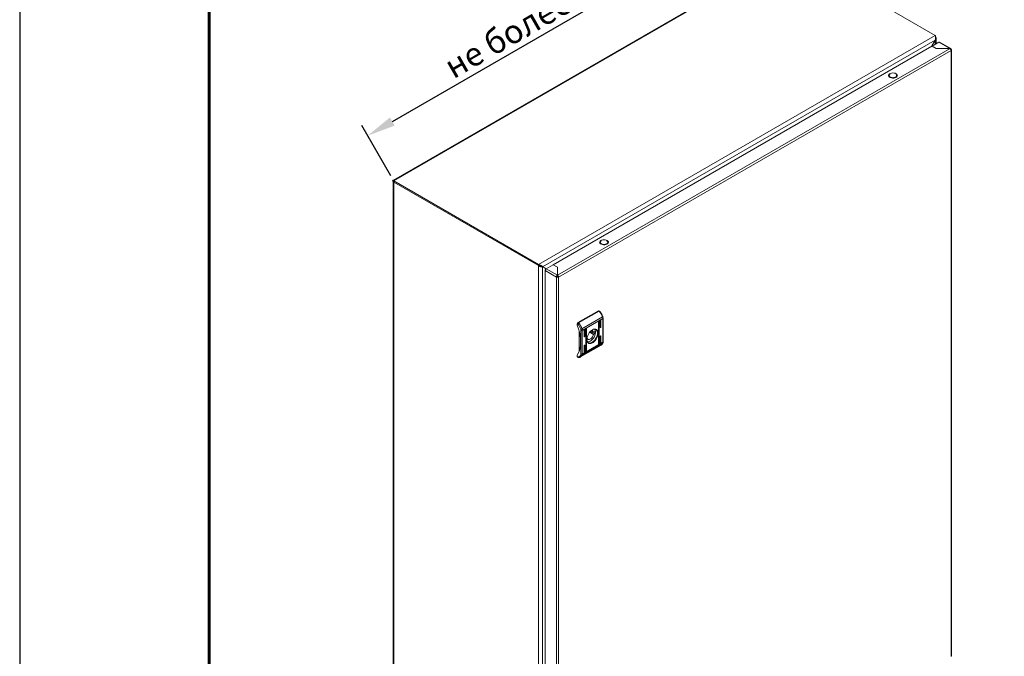
# Model space of a CAD drawing. Extents: x 28 to 547813, y -79434 to 12.
# Drawn here: x 547387 to 547491, y -71121 to -71054 of the extents above; entities that cross this region are included whole.
import ezdxf
from ezdxf.enums import TextEntityAlignment as Align

# ---------------------------------------------------------------- set-up
doc = ezdxf.new("R2010")
doc.units = 0
doc.header["$MEASUREMENT"] = 0
doc.header["$PDSIZE"] = -1
doc.layers.add('Формат', color=250, linetype='Continuous')
doc.styles.add('TERMO_Isocpeur', font='isocpeur.ttf')
doc.dimstyles.new('1', dxfattribs={"dimtxt": 2.5, "dimasz": 3, "dimexe": 1.25, "dimexo": 0.625, "dimtad": 1, "dimtoh": 1, "dimdec": 1, "dimdsep": 46, "dimtxsty": 'TERMO_Isocpeur', "dimcen": 2.5, "dimclrt": 256, "dimadec": 0, "dimazin": 0, "dimtm": 1e-09, "dimtfac": 1, "dimtdec": 1, "dimtmove": 0, "dimatfit": 3, "dimfxl": 1, "dimlwd": -1, "dimlwe": -1, "dimarcsym": 0})

# ---------------------------------------------------------------- blocks, each defined once
blk = doc.blocks.new('*U8')
at = {"layer": 'Формат', "color": 7, "linetype": 'ByBlock', "lineweight": 25}
blk.add_lwpolyline([(0, 297), (-420, 297), (-420, 0), (0, 0)], close=True, dxfattribs=at)
at = {"layer": 'Формат', "color": 7, "lineweight": 60}
blk.add_lwpolyline([(-5, 5), (-400, 5), (-400, 292), (-5, 292)], close=True, dxfattribs=at)
at = {"layer": 'Формат', "color": 7, "linetype": 'ByBlock', "style": 'TERMO_Isocpeur'}
for tag, flags, p in [('ФОРМАТ', 1, (-113.9, 2.69)), ('РАЗМЕРЫ', 1, (-99.22, 2.69)), ('РАЗМЕР', 8, (-42.52, 2.69))]:
    blk.add_attdef(tag, text='', height=2.5, dxfattribs=dict(at, flags=flags)).set_placement(p, align=Align.MIDDLE_LEFT)
blk = doc.blocks.new('*D600')
at = {"layer": 'Defpoints', "color": 0, "lineweight": 50, "ltscale": 15, "transparency": 16777216}
for p in [(547465.52, -71041.9), (547468.28, -71046.68), (547426.38, -71070.86)]:
    blk.add_point(p, dxfattribs=at)
at = {"layer": 'Формат', "color": 0, "ltscale": 15, "transparency": 16777216}
for p, q in [((547467.96, -71046.14), (547464.9, -71040.82)), ((547426.22, -71064.59), (547462.92, -71043.4)), ((547426.06, -71070.32), (547423, -71065.01))]:
    blk.add_line(p, q, dxfattribs=at)
at = {"layer": 'Формат', "color": 0, "lineweight": 50, "ltscale": 15, "transparency": 16777216}
for points in [[(547462.67, -71042.97), (547463.17, -71043.84), (547465.52, -71041.9)], [(547425.97, -71064.16), (547426.47, -71065.03), (547423.62, -71066.09)]]:
    blk.add_solid(points, dxfattribs=at)
at = {"layer": 'Формат', "lineweight": 50, "ltscale": 15, "transparency": 16777216, "insert": (547442.59, -71050.57), "char_height": 2.5, "attachment_point": 5, "rotation": 29.9973, "style": 'TERMO_Isocpeur'}
blk.add_mtext('{\\C0;ширина\\Pне более 600 мм}', dxfattribs=at)

msp = doc.modelspace()

# ---------------------------------------------------------------- linework, layer by layer
at = {"color": 7, "linetype": 'Continuous', "lineweight": 15}
for p, q in [((547468.023, -71046.723), (547426.333, -71070.79)), ((547426.377, -71070.865), (547468.276, -71046.677)), ((547468.276, -71046.677), (547483.569, -71055.506)), ((547483.569, -71055.506), (547441.67, -71079.693)), ((547442.094, -71079.932), (547483.564, -71055.992)), ((547483.564, -71055.992), (547483.182, -71056.653)), ((547483.192, -71056.647), (547483.569, -71055.995)), ((547483.946, -71056.213), (547483.226, -71056.628)), ((547483.564, -71055.992), (547483.569, -71055.995)), ((547483.656, -71056.38), (547483.656, -71055.815)), ((547483.946, -71056.213), (547485.119, -71056.89)), ((547485.205, -71056.886), (547484.024, -71056.205)), ((547443.206, -71079.731), (547483.219, -71056.632)), ((547485.126, -71056.894), (547443.66, -71080.832)), ((547443.771, -71081.025), (547485.237, -71057.087)), ((547483.219, -71056.632), (547483.673, -71056.894)), ((547483.226, -71056.628), (547483.68, -71056.89)), ((547483.226, -71056.636), (547483.226, -71056.628)), ((547483.673, -71056.894), (547485.126, -71056.894)), ((547483.68, -71056.89), (547485.119, -71056.89)), ((547483.68, -71056.894), (547483.68, -71056.89)), ((547485.119, -71056.89), (547485.119, -71056.894)), ((547485.237, -71056.958), (547485.208, -71056.975)), ((547485.244, -71057.083), (547485.237, -71057.087)), ((547485.237, -71057.087), (547485.237, -71121.099)), ((547485.284, -71121.035), (547485.284, -71057.021)), ((547478.676, -71059.62), (547478.746, -71059.558)), ((547478.746, -71059.558), (547478.842, -71059.509)), ((547478.82, -71059.575), (547478.836, -71059.568)), ((547478.842, -71059.509), (547478.957, -71059.478)), ((547478.957, -71059.478), (547479.083, -71059.465)), ((547479.083, -71059.465), (547479.21, -71059.473)), ((547479.21, -71059.473), (547479.329, -71059.5)), ((547479.329, -71059.5), (547479.431, -71059.544)), ((547479.431, -71059.544), (547479.508, -71059.603)), ((547478.633, -71059.764), (547478.637, -71059.69)), ((547478.663, -71059.835), (547478.633, -71059.764)), ((547478.637, -71059.69), (547478.676, -71059.62)), ((547478.725, -71059.9), (547478.663, -71059.835)), ((547478.816, -71059.952), (547478.725, -71059.9)), ((547478.927, -71059.988), (547478.816, -71059.952)), ((547479.051, -71060.005), (547478.927, -71059.988)), ((547479.179, -71060.003), (547479.051, -71060.005)), ((547479.301, -71059.98), (547479.179, -71060.003)), ((547479.408, -71059.94), (547479.301, -71059.98)), ((547479.492, -71059.884), (547479.408, -71059.94)), ((547479.546, -71059.818), (547479.492, -71059.884)), ((547479.508, -71059.603), (547479.555, -71059.672)), ((547479.568, -71059.745), (547479.546, -71059.818)), ((547479.555, -71059.672), (547479.568, -71059.745)), ((547426.295, -71070.803), (547426.295, -71135.074)), ((547441.67, -71079.693), (547426.377, -71070.865)), ((547441.67, -71079.814), (547426.377, -71070.986)), ((547426.381, -71135.25), (547426.377, -71070.994)), ((547426.377, -71070.994), (547441.67, -71079.822)), ((547426.378, -71070.987), (547426.378, -71070.867)), ((547426.378, -71070.995), (547426.385, -71070.991)), ((547448.121, -71077.307), (547448.159, -71077.236)), ((547448.159, -71077.236), (547448.229, -71077.175)), ((547448.229, -71077.175), (547448.326, -71077.126)), ((547448.304, -71077.191), (547448.32, -71077.185)), ((547448.326, -71077.126), (547448.441, -71077.095)), ((547448.441, -71077.095), (547448.567, -71077.082)), ((547448.567, -71077.082), (547448.694, -71077.09)), ((547448.694, -71077.09), (547448.813, -71077.117)), ((547448.813, -71077.117), (547448.915, -71077.161)), ((547448.915, -71077.161), (547448.992, -71077.22)), ((547448.992, -71077.22), (547449.039, -71077.289)), ((547448.116, -71077.38), (547448.121, -71077.307)), ((547448.146, -71077.452), (547448.116, -71077.38)), ((547448.209, -71077.516), (547448.146, -71077.452)), ((547448.299, -71077.568), (547448.209, -71077.516)), ((547448.411, -71077.605), (547448.299, -71077.568)), ((547448.535, -71077.622), (547448.411, -71077.605)), ((547448.663, -71077.62), (547448.535, -71077.622)), ((547448.784, -71077.597), (547448.663, -71077.62)), ((547448.891, -71077.557), (547448.784, -71077.597)), ((547448.975, -71077.501), (547448.891, -71077.557)), ((547449.03, -71077.435), (547448.975, -71077.501)), ((547449.052, -71077.362), (547449.03, -71077.435)), ((547449.039, -71077.289), (547449.052, -71077.362)), ((547441.67, -71079.693), (547441.67, -71079.814)), ((547441.67, -71079.822), (547441.67, -71144.076)), ((547441.958, -71079.862), (547442.021, -71079.89)), ((547441.984, -71079.881), (547442.089, -71079.941)), ((547442.021, -71079.89), (547442.094, -71079.932)), ((547442.476, -71080.153), (547442.021, -71079.89)), ((547442.089, -71143.957), (547442.089, -71079.941)), ((547442.089, -71079.941), (547442.468, -71080.16)), ((547442.476, -71080.153), (547442.094, -71079.932)), ((547442.368, -71080.344), (547443.548, -71081.025)), ((547442.368, -71080.344), (547442.368, -71144.355)), ((547443.199, -71079.735), (547442.48, -71080.15)), ((547443.653, -71080.828), (547442.48, -71080.15)), ((547443.653, -71079.997), (547443.199, -71079.735)), ((547443.66, -71079.993), (547443.206, -71079.731)), ((547443.206, -71079.739), (547443.206, -71079.731)), ((547443.653, -71080.828), (547443.653, -71079.997)), ((547443.66, -71080.114), (547443.653, -71080.11)), ((547443.66, -71080.832), (547443.66, -71079.993)), ((547443.653, -71080.965), (547443.548, -71081.025)), ((547443.548, -71081.025), (547443.548, -71145.036)), ((547443.653, -71080.66), (547443.66, -71080.664)), ((547443.653, -71080.781), (547443.66, -71080.785)), ((547443.653, -71080.949), (547443.653, -71080.828)), ((547443.653, -71080.895), (547443.66, -71080.899)), ((547443.66, -71080.953), (547443.66, -71080.832)), ((547443.66, -71080.969), (547443.764, -71081.029)), ((547443.771, -71081.025), (547443.764, -71081.029)), ((547443.771, -71145.036), (547443.771, -71081.025)), ((547445.825, -71085.84), (547447.989, -71084.59)), ((547445.894, -71085.88), (547448.059, -71084.63)), ((547446.251, -71086.492), (547448.416, -71085.243)), ((547448.443, -71085.415), (547446.278, -71086.665)), ((547447.989, -71084.59), (547448.059, -71084.63)), ((547448.109, -71084.625), (547448.039, -71084.585)), ((547448.428, -71085.235), (547448.416, -71085.243)), ((547448.438, -71085.227), (547448.428, -71085.235)), ((547448.444, -71085.219), (547448.438, -71085.227)), ((547448.443, -71085.415), (547448.443, -71087.917)), ((547448.446, -71085.212), (547448.444, -71085.219)), ((547448.446, -71085.208), (547448.446, -71085.212)), ((547448.472, -71087.877), (547448.472, -71085.375)), ((547445.755, -71086.122), (547445.755, -71085.96)), ((547445.755, -71085.96), (547445.81, -71085.993)), ((547445.755, -71086.122), (547445.879, -71086.488)), ((547445.825, -71085.84), (547445.894, -71085.88)), ((547445.879, -71086.488), (547445.976, -71086.853)), ((547446.117, -71086.527), (547446.139, -71086.665)), ((547446.473, -71086.619), (547446.481, -71086.601)), ((547446.481, -71086.601), (547446.492, -71086.586)), ((547446.492, -71086.586), (547446.505, -71086.575)), ((547446.505, -71086.575), (547446.519, -71086.571)), ((547446.505, -71086.575), (547446.54, -71086.596)), ((547446.505, -71087.261), (547446.505, -71086.575)), ((547446.519, -71086.571), (547446.53, -71086.573)), ((547446.53, -71086.573), (547446.538, -71086.582)), ((547446.538, -71086.582), (547446.54, -71086.596)), ((547446.54, -71086.596), (547446.54, -71087.281)), ((547446.645, -71086.535), (547446.648, -71086.518)), ((547446.645, -71088.874), (547446.645, -71086.535)), ((547446.648, -71086.518), (547446.655, -71086.501)), ((547446.655, -71086.501), (547446.667, -71086.485)), ((547446.667, -71086.485), (547446.68, -71086.475)), ((547446.68, -71086.475), (547446.693, -71086.47)), ((547446.68, -71086.475), (547446.715, -71086.495)), ((547446.68, -71088.813), (547446.68, -71086.475)), ((547446.693, -71086.47), (547446.705, -71086.472)), ((547446.705, -71086.472), (547446.712, -71086.481)), ((547446.712, -71086.481), (547446.715, -71086.495)), ((547446.715, -71086.495), (547446.715, -71088.833)), ((547447.241, -71086.685), (547447.361, -71086.602)), ((547447.443, -71086.569), (547447.343, -71086.612)), ((547447.361, -71086.602), (547447.481, -71086.546)), ((547447.555, -71086.546), (547447.443, -71086.569)), ((547447.481, -71086.546), (547447.596, -71086.522)), ((547447.656, -71086.555), (547447.555, -71086.546)), ((547447.578, -71086.545), (547447.601, -71086.572)), ((547447.596, -71086.522), (547447.702, -71086.528)), ((547447.601, -71086.572), (547447.65, -71086.666)), ((547447.744, -71086.595), (547447.656, -71086.555)), ((547447.702, -71086.528), (547447.794, -71086.566)), ((547447.813, -71086.665), (547447.744, -71086.595)), ((547447.794, -71086.566), (547447.867, -71086.634)), ((547448.007, -71085.749), (547448.009, -71085.732)), ((547448.007, -71088.087), (547448.007, -71085.749)), ((547448.009, -71085.732), (547448.017, -71085.715)), ((547448.017, -71085.715), (547448.028, -71085.699)), ((547448.028, -71085.699), (547448.042, -71085.688)), ((547448.042, -71085.688), (547448.055, -71085.684)), ((547448.042, -71085.688), (547448.077, -71085.709)), ((547448.042, -71088.027), (547448.042, -71085.688)), ((547448.055, -71085.684), (547448.066, -71085.686)), ((547448.066, -71085.686), (547448.074, -71085.695)), ((547448.074, -71085.695), (547448.077, -71085.709)), ((547448.077, -71085.709), (547448.077, -71088.047)), ((547448.181, -71085.648), (547448.184, -71085.631)), ((547448.181, -71086.334), (547448.181, -71085.648)), ((547448.184, -71086.347), (547448.181, -71086.334)), ((547448.184, -71085.631), (547448.192, -71085.614)), ((547448.192, -71086.356), (547448.184, -71086.347)), ((547448.192, -71085.614), (547448.203, -71085.598)), ((547448.203, -71086.358), (547448.192, -71086.356)), ((547448.203, -71085.598), (547448.216, -71085.588)), ((547448.216, -71086.354), (547448.203, -71086.358)), ((547448.216, -71085.588), (547448.23, -71085.583)), ((547448.216, -71085.588), (547448.251, -71085.608)), ((547448.216, -71086.273), (547448.216, -71085.588)), ((547448.251, -71086.293), (547448.216, -71086.273)), ((547448.23, -71086.343), (547448.216, -71086.354)), ((547448.23, -71085.583), (547448.241, -71085.585)), ((547448.241, -71086.328), (547448.23, -71086.343)), ((547448.241, -71085.585), (547448.248, -71085.594)), ((547448.248, -71086.31), (547448.241, -71086.328)), ((547448.248, -71085.594), (547448.251, -71085.608)), ((547448.251, -71086.293), (547448.248, -71086.31)), ((547448.251, -71085.608), (547448.251, -71086.293)), ((547445.964, -71088.829), (547445.964, -71086.801)), ((547445.976, -71086.853), (547446.047, -71087.211)), ((547446.047, -71087.211), (547446.09, -71087.56)), ((547446.09, -71087.56), (547446.104, -71087.896)), ((547446.139, -71089.167), (547446.139, -71086.665)), ((547446.278, -71089.167), (547446.278, -71086.665)), ((547446.47, -71086.636), (547446.473, -71086.619)), ((547446.47, -71087.321), (547446.47, -71086.636)), ((547446.473, -71087.335), (547446.47, -71087.321)), ((547446.481, -71087.344), (547446.473, -71087.335)), ((547446.492, -71087.346), (547446.481, -71087.344)), ((547446.505, -71087.341), (547446.492, -71087.346)), ((547446.54, -71087.281), (547446.505, -71087.261)), ((547446.519, -71087.331), (547446.505, -71087.341)), ((547446.53, -71087.315), (547446.519, -71087.331)), ((547446.538, -71087.298), (547446.53, -71087.315)), ((547446.54, -71087.281), (547446.538, -71087.298)), ((547446.764, -71087.615), (547446.767, -71087.662)), ((547446.765, -71087.67), (547446.771, -71087.527)), ((547446.771, -71087.527), (547446.801, -71087.375)), ((547446.797, -71087.48), (547446.776, -71087.492)), ((547446.797, -71087.48), (547446.779, -71087.469)), ((547446.84, -71087.56), (547446.797, -71087.48)), ((547446.801, -71087.375), (547446.854, -71087.219)), ((547446.906, -71087.608), (547446.84, -71087.56)), ((547446.854, -71087.219), (547446.928, -71087.066)), ((547446.991, -71087.622), (547446.906, -71087.608)), ((547446.928, -71087.066), (547447.02, -71086.922)), ((547447.087, -71087.598), (547446.991, -71087.622)), ((547447.02, -71086.922), (547447.125, -71086.793)), ((547447.073, -71086.853), (547447.478, -71087.087)), ((547447.188, -71087.54), (547447.087, -71087.598)), ((547447.125, -71086.793), (547447.241, -71086.685)), ((547447.155, -71086.763), (547447.597, -71087.018)), ((547447.284, -71087.452), (547447.188, -71087.54)), ((547447.338, -71087.627), (547447.225, -71087.728)), ((547447.478, -71086.845), (547447.242, -71086.709)), ((547447.369, -71087.341), (547447.284, -71087.452)), ((547447.441, -71087.504), (547447.338, -71087.627)), ((547447.435, -71087.216), (547447.369, -71087.341)), ((547447.478, -71087.087), (547447.435, -71087.216)), ((547447.53, -71087.365), (547447.441, -71087.504)), ((547447.478, -71086.845), (547447.597, -71086.776)), ((547447.597, -71087.018), (547447.478, -71087.087)), ((547447.601, -71087.217), (547447.53, -71087.365)), ((547447.555, -71087.732), (547447.656, -71087.605)), ((547447.65, -71087.066), (547447.601, -71087.217)), ((547447.65, -71086.666), (547447.675, -71086.784)), ((547447.675, -71086.919), (547447.65, -71087.066)), ((547447.75, -71087.59), (547447.651, -71087.727)), ((547447.656, -71087.605), (547447.744, -71087.464)), ((547447.675, -71086.784), (547447.675, -71086.919)), ((547447.744, -71087.464), (547447.813, -71087.314)), ((547447.833, -71087.441), (547447.75, -71087.59)), ((547447.861, -71086.762), (547447.813, -71086.665)), ((547447.813, -71087.314), (547447.861, -71087.163)), ((547447.897, -71087.285), (547447.833, -71087.441)), ((547447.885, -71086.88), (547447.861, -71086.762)), ((547447.861, -71087.163), (547447.885, -71087.016)), ((547447.867, -71086.634), (547447.921, -71086.728)), ((547447.885, -71087.016), (547447.885, -71086.88)), ((547447.939, -71087.13), (547447.897, -71087.285)), ((547447.921, -71086.728), (547447.951, -71086.846)), ((547447.957, -71086.982), (547447.939, -71087.13)), ((547447.951, -71086.846), (547447.957, -71086.982)), ((547448.181, -71087.301), (547448.184, -71087.284)), ((547448.181, -71087.987), (547448.181, -71087.301)), ((547448.184, -71087.284), (547448.192, -71087.267)), ((547448.192, -71087.267), (547448.203, -71087.252)), ((547448.203, -71087.252), (547448.216, -71087.241)), ((547448.216, -71087.241), (547448.23, -71087.236)), ((547448.216, -71087.241), (547448.251, -71087.261)), ((547448.216, -71087.926), (547448.216, -71087.241)), ((547448.23, -71087.236), (547448.241, -71087.238)), ((547448.241, -71087.238), (547448.248, -71087.247)), ((547448.248, -71087.247), (547448.251, -71087.261)), ((547448.251, -71087.261), (547448.251, -71087.946)), ((547446.047, -71088.515), (547445.976, -71088.792)), ((547446.09, -71088.215), (547446.047, -71088.515)), ((547446.104, -71087.896), (547446.09, -71088.215)), ((547446.11, -71089.468), (547448.275, -71088.218)), ((547448.416, -71088.058), (547446.251, -71089.308)), ((547448.443, -71087.917), (547446.278, -71089.167)), ((547446.47, -71088.289), (547446.473, -71088.272)), ((547446.47, -71088.974), (547446.47, -71088.289)), ((547446.473, -71088.272), (547446.481, -71088.255)), ((547446.481, -71088.255), (547446.492, -71088.239)), ((547446.492, -71088.239), (547446.505, -71088.228)), ((547446.505, -71088.228), (547446.519, -71088.224)), ((547446.54, -71088.249), (547446.505, -71088.228)), ((547446.505, -71088.914), (547446.505, -71088.228)), ((547446.519, -71088.224), (547446.53, -71088.226)), ((547446.53, -71088.226), (547446.538, -71088.235)), ((547446.538, -71088.235), (547446.54, -71088.249)), ((547446.54, -71088.249), (547446.54, -71088.934)), ((547446.783, -71087.798), (547446.765, -71087.67)), ((547446.767, -71087.662), (547446.791, -71087.78)), ((547446.825, -71087.904), (547446.783, -71087.798)), ((547446.791, -71087.78), (547446.839, -71087.877)), ((547446.884, -71087.861), (547446.824, -71087.852)), ((547446.889, -71087.986), (547446.825, -71087.904)), ((547446.839, -71087.877), (547446.908, -71087.946)), ((547446.993, -71087.848), (547446.884, -71087.861)), ((547446.972, -71088.039), (547446.889, -71087.986)), ((547446.908, -71087.946), (547446.995, -71087.987)), ((547447.071, -71088.061), (547446.972, -71088.039)), ((547447.108, -71087.803), (547446.993, -71087.848)), ((547446.995, -71087.987), (547447.097, -71087.996)), ((547447.182, -71088.052), (547447.071, -71088.061)), ((547447.097, -71087.996), (547447.209, -71087.973)), ((547447.225, -71087.728), (547447.108, -71087.803)), ((547447.3, -71088.012), (547447.182, -71088.052)), ((547447.209, -71087.973), (547447.326, -71087.92)), ((547447.421, -71087.942), (547447.3, -71088.012)), ((547447.326, -71087.92), (547447.443, -71087.838)), ((547447.54, -71087.846), (547447.421, -71087.942)), ((547447.443, -71087.838), (547447.555, -71087.732)), ((547447.651, -71087.727), (547447.54, -71087.846)), ((547448.009, -71088.101), (547448.007, -71088.087)), ((547448.017, -71088.11), (547448.009, -71088.101)), ((547448.028, -71088.112), (547448.017, -71088.11)), ((547448.042, -71088.108), (547448.028, -71088.112)), ((547448.042, -71088.027), (547448.077, -71088.047)), ((547448.055, -71088.097), (547448.042, -71088.108)), ((547448.066, -71088.082), (547448.055, -71088.097)), ((547448.074, -71088.064), (547448.066, -71088.082)), ((547448.077, -71088.047), (547448.074, -71088.064)), ((547448.184, -71088.001), (547448.181, -71087.987)), ((547448.192, -71088.009), (547448.184, -71088.001)), ((547448.203, -71088.011), (547448.192, -71088.009)), ((547448.216, -71088.007), (547448.203, -71088.011)), ((547448.216, -71087.926), (547448.251, -71087.946)), ((547448.23, -71087.996), (547448.216, -71088.007)), ((547448.241, -71087.981), (547448.23, -71087.996)), ((547448.248, -71087.963), (547448.241, -71087.981)), ((547448.251, -71087.946), (547448.248, -71087.963)), ((547445.879, -71089.043), (547445.755, -71089.267)), ((547445.755, -71089.428), (547445.755, -71089.267)), ((547445.81, -71089.46), (547445.755, -71089.428)), ((547445.775, -71089.473), (547445.845, -71089.514)), ((547445.976, -71088.792), (547445.879, -71089.043)), ((547446.139, -71089.167), (547446.117, -71089.28)), ((547446.473, -71088.988), (547446.47, -71088.974)), ((547446.481, -71088.997), (547446.473, -71088.988)), ((547446.492, -71088.999), (547446.481, -71088.997)), ((547446.505, -71088.995), (547446.492, -71088.999)), ((547446.505, -71088.914), (547446.54, -71088.934)), ((547446.519, -71088.984), (547446.505, -71088.995)), ((547446.53, -71088.968), (547446.519, -71088.984)), ((547446.538, -71088.951), (547446.53, -71088.968)), ((547446.54, -71088.934), (547446.538, -71088.951)), ((547446.648, -71088.887), (547446.645, -71088.874)), ((547446.655, -71088.896), (547446.648, -71088.887)), ((547446.667, -71088.898), (547446.655, -71088.896)), ((547446.68, -71088.894), (547446.667, -71088.898)), ((547446.715, -71088.833), (547446.68, -71088.813)), ((547446.693, -71088.883), (547446.68, -71088.894)), ((547446.705, -71088.868), (547446.693, -71088.883)), ((547446.712, -71088.85), (547446.705, -71088.868)), ((547446.715, -71088.833), (547446.712, -71088.85))]:
    msp.add_line(p, q, dxfattribs=at)
at = {"color": 8, "linetype": 'Continuous', "lineweight": 15}
for p, q in [((547483.569, -71055.995), (547483.569, -71056.43)), ((547443.66, -71080.278), (547443.653, -71080.282)), ((547443.66, -71080.52), (547443.653, -71080.524))]:
    msp.add_line(p, q, dxfattribs=at)
at = {"color": 7, "linetype": 'Continuous', "lineweight": 15}
for centre, radius, start, end in [((547448.018, -71084.63), 0.0497, 65.6939, 125.6159), ((547446.926, -71085.7), 1.558, 17.0669, 43.35153), ((547447.84, -71085.423), 0.604, 0.71848, 17.37672), ((547445.906, -71085.967), 0.152, 122.60481, 177.39617), ((547444.761, -71086.95), 1.558, 17.0669, 43.35153), ((547446.12, -71086.262), 0.265, 269.2755, 299.60303), ((547445.675, -71086.673), 0.604, 0.71848, 17.37672), ((547446.209, -71086.53), 0.152, 242.60802, 297.39099), ((547447.288, -71086.898), 0.197, 15.57001, 117.07038), ((547446.984, -71086.897), 0.625, 348.83488, 11.16512), ((547448.107, -71087.925), 0.336, 336.62957, 1.29025), ((547445.803, -71089.433), 0.0487, 173.69799, 234.98429), ((547446.203, -71089.203), 0.115, 221.68474, 294.57918), ((547446.209, -71089.032), 0.152, 242.60802, 297.39099), ((547445.942, -71089.174), 0.336, 336.62957, 1.29025)]:
    msp.add_arc(centre, radius, start, end, dxfattribs=at)
at = {"color": 8, "linetype": 'Continuous', "lineweight": 15}
for centre, radius, start, end in [((547448.425, -71085.372), 0.0472, 292.63953, 356.2328), ((547448.096, -71087.919), 0.349, 300.95429, 336.43353), ((547448.386, -71088.005), 0.0604, 299.04438, 335.06438), ((547448.423, -71087.872), 0.0497, 294.37631, 354.30444), ((547445.931, -71089.169), 0.349, 300.48374, 336.44556)]:
    msp.add_arc(centre, radius, start, end, dxfattribs=at)
at = {"color": 7, "linetype": 'Continuous', "lineweight": 15}
for centre in [(547448.181, -71086.293), (547446.47, -71087.281), (547448.007, -71088.047), (547448.181, -71087.946), (547446.47, -71088.934), (547446.645, -71088.833)]:
    msp.add_ellipse(centre, major_axis=(0.0494, 0.0285), ratio=0.0000704, start_param=4.7123483, end_param=5.4977465, dxfattribs=at)
for points, knots in [([(547483.564, -71055.992), (547483.579, -71055.947), (547483.609, -71055.857), (547483.613, -71055.715), (547483.596, -71055.59), (547483.578, -71055.533), (547483.569, -71055.506)], [0, 0, 0, 0, 0.2563814, 0.5130224, 0.7696667, 1, 1, 1, 1]), ([(547483.605, -71055.681), (547483.613, -71055.69), (547483.643, -71055.725), (547483.66, -71055.796), (547483.651, -71055.883), (547483.613, -71055.95), (547483.579, -71055.985), (547483.569, -71055.995)], [0, 0, 0, 0, 0.1030042, 0.3633726, 0.6237425, 0.8841175, 1, 1, 1, 1]), ([(547484.025, -71056.205), (547484.013, -71056.201), (547483.99, -71056.192), (547483.96, -71056.206), (547483.946, -71056.213)], [0, 0, 0, 0, 0.4999271, 1, 1, 1, 1]), ([(547485.119, -71056.89), (547485.134, -71056.884), (547485.164, -71056.871), (547485.203, -71056.881), (547485.231, -71056.91), (547485.235, -71056.942), (547485.237, -71056.958)], [0, 0, 0, 0, 0.2500096, 0.5000057, 0.7500021, 1, 1, 1, 1]), ([(547485.244, -71057.083), (547485.242, -71057.066), (547485.238, -71057.031), (547485.21, -71056.974), (547485.171, -71056.924), (547485.141, -71056.904), (547485.126, -71056.894)], [0, 0, 0, 0, 0.2499987, 0.4999969, 0.7500001, 1, 1, 1, 1]), ([(547485.237, -71056.958), (547485.25, -71056.967), (547485.275, -71056.985), (547485.287, -71057.02), (547485.279, -71057.055), (547485.256, -71057.074), (547485.244, -71057.083)], [0, 0, 0, 0, 0.2499994, 0.5000032, 0.7499976, 1, 1, 1, 1]), ([(547479.379, -71059.897), (547479.338, -71059.916), (547479.256, -71059.953), (547479.099, -71059.97), (547478.944, -71059.952), (547478.813, -71059.901), (547478.725, -71059.825), (547478.694, -71059.736), (547478.723, -71059.645), (547478.788, -71059.598), (547478.82, -71059.575)], [0, 0, 0, 0, 0.125, 0.2500006, 0.3749994, 0.4999997, 0.625, 0.7499999, 0.8749997, 1, 1, 1, 1]), ([(547479.362, -71059.568), (547479.368, -71059.57), (547479.417, -71059.588), (547479.472, -71059.648), (547479.505, -71059.735), (547479.476, -71059.827), (547479.411, -71059.874), (547479.379, -71059.897)], [0, 0, 0, 0, 0.0312728, 0.2734551, 0.5156364, 0.7578177, 1, 1, 1, 1]), ([(547426.378, -71070.987), (547426.304, -71070.925), (547426.27, -71070.896), (547426.245, -71070.862), (547426.255, -71070.827), (547426.292, -71070.802), (547426.325, -71070.792), (547426.333, -71070.79)], [0, 0, 0, 0, 0.2239965, 0.4480258, 0.6720573, 0.8960865, 1, 1, 1, 1]), ([(547426.36, -71070.843), (547426.36, -71070.843), (547426.359, -71070.841), (547426.357, -71070.839), (547426.354, -71070.835), (547426.352, -71070.832), (547426.35, -71070.829), (547426.349, -71070.826), (547426.347, -71070.823), (547426.345, -71070.82), (547426.344, -71070.818), (547426.342, -71070.815), (547426.341, -71070.813), (547426.34, -71070.811), (547426.339, -71070.808), (547426.338, -71070.806), (547426.337, -71070.804), (547426.336, -71070.803), (547426.336, -71070.801), (547426.335, -71070.799), (547426.335, -71070.798), (547426.335, -71070.797), (547426.334, -71070.796), (547426.334, -71070.795), (547426.334, -71070.794), (547426.334, -71070.793), (547426.335, -71070.793), (547426.335, -71070.793), (547426.335, -71070.793), (547426.336, -71070.792), (547426.336, -71070.793), (547426.337, -71070.793), (547426.338, -71070.793), (547426.338, -71070.794), (547426.339, -71070.795), (547426.34, -71070.796), (547426.341, -71070.797), (547426.342, -71070.798), (547426.343, -71070.799), (547426.345, -71070.801), (547426.346, -71070.803), (547426.347, -71070.805), (547426.349, -71070.807), (547426.35, -71070.809), (547426.351, -71070.811), (547426.353, -71070.814), (547426.355, -71070.817), (547426.356, -71070.819), (547426.358, -71070.822), (547426.359, -71070.825), (547426.361, -71070.829), (547426.363, -71070.833), (547426.365, -71070.836), (547426.366, -71070.84), (547426.368, -71070.843), (547426.37, -71070.848), (547426.372, -71070.852), (547426.374, -71070.857), (547426.376, -71070.862), (547426.377, -71070.865), (547426.378, -71070.867)], [0, 0, 0, 0, 0.00529838, 0.024459, 0.04362268, 0.06278289, 0.07236115, 0.09152412, 0.11068135, 0.12984204, 0.14900096, 0.15858436, 0.17774404, 0.19690651, 0.21606505, 0.23522337, 0.25438495, 0.26396395, 0.28313039, 0.30228976, 0.32144822, 0.34060848, 0.3501903, 0.36934935, 0.38851011, 0.40767082, 0.42683288, 0.43641417, 0.45557319, 0.47473264, 0.49389376, 0.51305115, 0.52263089, 0.54179532, 0.56095662, 0.58011564, 0.59927569, 0.61843691, 0.62801668, 0.64717687, 0.666337, 0.68550012, 0.70465969, 0.71423993, 0.73339925, 0.75256003, 0.77172001, 0.79088203, 0.80046272, 0.81962243, 0.83878304, 0.85794273, 0.87710302, 0.88668358, 0.90584345, 0.92500353, 0.94416701, 0.96332678, 0.98165866, 1, 1, 1, 1]), ([(547426.35, -71070.819), (547426.35, -71070.819), (547426.348, -71070.816), (547426.354, -71070.825), (547426.363, -71070.85), (547426.375, -71070.892), (547426.377, -71070.933), (547426.378, -71070.954)], [0, 0, 0, 0, 0.0072841, 0.2657818, 0.4767552, 0.7259218, 1, 1, 1, 1]), ([(547448.862, -71077.514), (547448.821, -71077.533), (547448.74, -71077.57), (547448.582, -71077.586), (547448.428, -71077.569), (547448.296, -71077.518), (547448.208, -71077.442), (547448.178, -71077.353), (547448.206, -71077.262), (547448.271, -71077.215), (547448.304, -71077.191)], [0, 0, 0, 0, 0.12499906, 0.24999977, 0.37499949, 0.49999972, 0.62499995, 0.75000066, 0.8750007, 1, 1, 1, 1]), ([(547448.846, -71077.185), (547448.851, -71077.187), (547448.9, -71077.205), (547448.955, -71077.265), (547448.988, -71077.352), (547448.959, -71077.443), (547448.894, -71077.49), (547448.862, -71077.514)], [0, 0, 0, 0, 0.0312732, 0.2734555, 0.5156352, 0.7578181, 1, 1, 1, 1]), ([(547441.67, -71079.693), (547441.716, -71079.703), (547441.809, -71079.722), (547441.935, -71079.79), (547442.034, -71079.866), (547442.075, -71079.911), (547442.094, -71079.932)], [0, 0, 0, 0, 0.2563847, 0.5130262, 0.7696723, 1, 1, 1, 1]), ([(547441.67, -71079.814), (547441.714, -71079.815), (547441.803, -71079.815), (547441.905, -71079.845), (547441.949, -71079.859), (547441.964, -71079.864)], [0, 0, 0, 0, 0.3919491, 0.7854117, 1, 1, 1, 1]), ([(547442.089, -71079.941), (547442.062, -71079.945), (547442.007, -71079.953), (547441.903, -71079.941), (547441.798, -71079.908), (547441.719, -71079.865), (547441.681, -71079.832), (547441.67, -71079.822)], [0, 0, 0, 0, 0.2249377, 0.449914, 0.674892, 0.8998685, 1, 1, 1, 1]), ([(547441.984, -71079.881), (547441.967, -71079.877), (547441.935, -71079.87), (547441.888, -71079.853), (547441.865, -71079.838), (547441.862, -71079.835)], [0, 0, 0, 0, 0.4769914, 0.9152697, 1, 1, 1, 1]), ([(547442.48, -71080.15), (547442.465, -71080.161), (547442.436, -71080.182), (547442.399, -71080.233), (547442.373, -71080.29), (547442.37, -71080.326), (547442.368, -71080.344)], [0, 0, 0, 0, 0.2499989, 0.5000061, 0.7500034, 1, 1, 1, 1]), ([(547443.548, -71081.025), (547443.549, -71081.007), (547443.551, -71080.971), (547443.575, -71080.912), (547443.611, -71080.86), (547443.639, -71080.838), (547443.653, -71080.828)], [0, 0, 0, 0, 0.2499966, 0.499994, 0.750001, 1, 1, 1, 1]), ([(547443.764, -71081.029), (547443.748, -71081.036), (547443.715, -71081.049), (547443.655, -71081.054), (547443.595, -71081.047), (547443.564, -71081.032), (547443.548, -71081.025)], [0, 0, 0, 0, 0.250003, 0.499998, 0.7500023, 1, 1, 1, 1]), ([(547443.653, -71080.949), (547443.652, -71080.95), (547443.652, -71080.952), (547443.651, -71080.956), (547443.651, -71080.96), (547443.652, -71080.963), (547443.653, -71080.965)], [0, 0, 0, 0, 0.2499844, 0.4999651, 0.7499892, 1, 1, 1, 1]), ([(547443.653, -71080.965), (547443.654, -71080.965), (547443.656, -71080.966), (547443.66, -71080.967), (547443.664, -71080.966), (547443.666, -71080.965), (547443.667, -71080.965)], [0, 0, 0, 0, 0.2500019, 0.4999431, 0.7500168, 1, 1, 1, 1]), ([(547443.66, -71080.832), (547443.674, -71080.842), (547443.702, -71080.864), (547443.737, -71080.916), (547443.761, -71080.975), (547443.763, -71081.011), (547443.764, -71081.029)], [0, 0, 0, 0, 0.2499999, 0.5000031, 0.7500013, 1, 1, 1, 1]), ([(547443.66, -71080.969), (547443.66, -71080.967), (547443.661, -71080.964), (547443.661, -71080.96), (547443.661, -71080.956), (547443.66, -71080.954), (547443.66, -71080.953)], [0, 0, 0, 0, 0.2499947, 0.5000535, 0.7500185, 1, 1, 1, 1]), ([(547448.059, -71084.63), (547448.068, -71084.626), (547448.081, -71084.62), (547448.096, -71084.62), (547448.104, -71084.622), (547448.107, -71084.626), (547448.108, -71084.628)], [0, 0, 0, 0, 0.4156464, 0.6326727, 0.8554952, 1, 1, 1, 1]), ([(547448.311, -71084.9), (547448.281, -71084.851), (547448.239, -71084.783), (547448.169, -71084.693), (547448.132, -71084.652), (547448.109, -71084.627)], [0, 0, 0, 0, 0.4971697, 0.698518, 1, 1, 1, 1]), ([(547448.445, -71085.208), (547448.439, -71085.19), (547448.425, -71085.142), (547448.392, -71085.057), (547448.352, -71084.973), (547448.322, -71084.919), (547448.311, -71084.9)], [0, 0, 0, 0, 0.17764819, 0.46012921, 0.80692993, 1, 1, 1, 1]), ([(547448.472, -71085.375), (547448.47, -71085.348), (547448.468, -71085.298), (547448.457, -71085.241), (547448.447, -71085.213), (547448.445, -71085.208)], [0, 0, 0, 0, 0.5025631, 0.9078378, 1, 1, 1, 1]), ([(547445.894, -71085.88), (547445.885, -71085.886), (547445.871, -71085.896), (547445.853, -71085.914), (547445.838, -71085.933), (547445.824, -71085.954), (547445.815, -71085.976), (547445.812, -71085.987), (547445.81, -71085.993)], [0, 0, 0, 0, 0.2427495, 0.3694704, 0.4995678, 0.7157168, 0.8494265, 1, 1, 1, 1]), ([(547446.117, -71086.527), (547446.081, -71086.429), (547446.008, -71086.234), (547445.876, -71086.073), (547445.81, -71085.993)], [0, 0, 0, 0, 0.50000093, 1, 1, 1, 1]), ([(547448.274, -71088.217), (547448.301, -71088.199), (547448.356, -71088.162), (547448.408, -71088.099), (547448.428, -71088.054), (547448.433, -71088.042)], [0, 0, 0, 0, 0.4111144, 0.848879, 1, 1, 1, 1]), ([(547448.439, -71088.03), (547448.448, -71088.009), (547448.467, -71087.963), (547448.474, -71087.91), (547448.472, -71087.878), (547448.472, -71087.877)], [0, 0, 0, 0, 0.45188264, 0.96880242, 1, 1, 1, 1]), ([(547445.81, -71089.46), (547445.876, -71089.456), (547446.008, -71089.447), (547446.081, -71089.335), (547446.117, -71089.28)], [0, 0, 0, 0, 0.49999907, 1, 1, 1, 1]), ([(547445.81, -71089.46), (547445.812, -71089.467), (547445.815, -71089.48), (547445.824, -71089.498), (547445.838, -71089.51), (547445.85, -71089.516), (547445.857, -71089.516), (547445.859, -71089.517)], [0, 0, 0, 0, 0.2212765, 0.417784, 0.7353484, 0.926532, 1, 1, 1, 1]), ([(547445.859, -71089.515), (547445.876, -71089.517), (547445.927, -71089.524), (547446.009, -71089.51), (547446.076, -71089.492), (547446.105, -71089.47), (547446.107, -71089.468)], [0, 0, 0, 0, 0.192585, 0.5721972, 0.9672028, 1, 1, 1, 1]), ([(547485.244, -71121.094), (547485.256, -71121.085), (547485.279, -71121.067), (547485.282, -71121.045), (547485.283, -71121.034)], [0, 0, 0, 0, 0.5214303, 1, 1, 1, 1])]:
    msp.add_open_spline(points, degree=3, knots=knots, dxfattribs=at)

# ---------------------------------------------------------------- block references
at = {"color": 1, "lineweight": 60, "ltscale": 15}
msp.add_blockref('*U8', (547806.854, -71291.372), dxfattribs=at)

# ---------------------------------------------------------------- dimensions: what is measured, and where the dimension line sits
at = {"layer": 'Формат', "color": 0, "lineweight": 50, "ltscale": 15}
dim = msp.add_aligned_dim(p1=(547426.377, -71070.865), p2=(547468.276, -71046.677), distance=5.511, text='{\\C0;ширина\\Pне более 600 мм}', dimstyle='1', dxfattribs=at)
dim.commit()
dim.dimension.update_dxf_attribs({"geometry": '*D600', "text_midpoint": (547442.592, -71050.569)})

doc.saveas('drawing.dxf')
